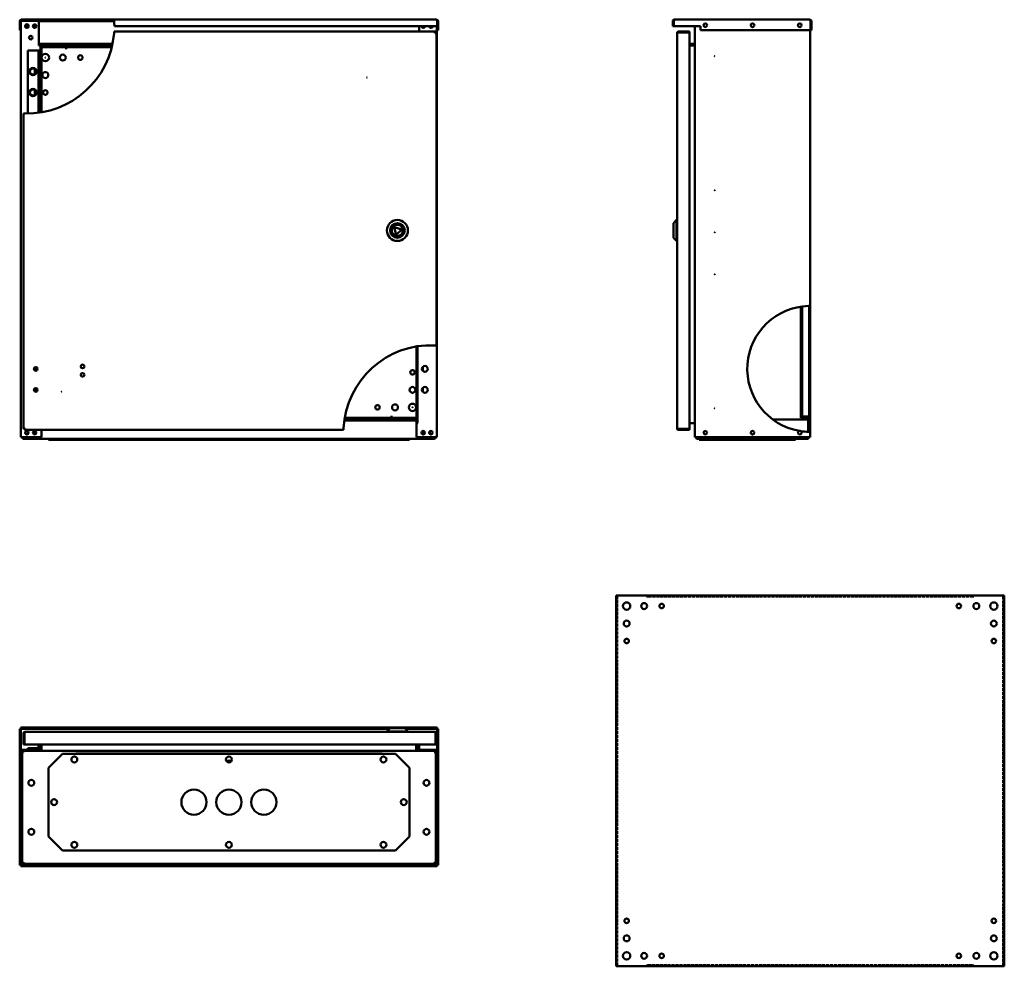
# Model space of a CAD drawing. Units: millimetres. Extents: x 259 to 1667, y 534 to 1887.
import ezdxf

# ---------------------------------------------------------------- set-up
doc = ezdxf.new("R2010")
doc.units = ezdxf.units.MM
doc.linetypes.add('DASHED', pattern=[0.2067, 0.1654, -0.0413])
doc.layers.add('Hidden (ANSI)', color=7, linetype='DASHED', lineweight=35)
doc.layers.add('Visible (ANSI)', color=7, linetype='Continuous', lineweight=50)

msp = doc.modelspace()

# ---------------------------------------------------------------- linework, layer by layer
at = {"layer": 'Hidden (ANSI)', "ltscale": 27.570995}
for p, q in [((1113.6, 1064.3), (1113.6, 534.3)), ((1664.6, 534.3), (1664.6, 1064.3))]:
    msp.add_line(p, q, dxfattribs=at)
at = {"layer": 'Hidden (ANSI)', "ltscale": 27.434599}
for p, q in [((1621.6, 1062.3), (1156.6, 1062.3)), ((1156.6, 536.3), (1621.6, 536.3))]:
    msp.add_line(p, q, dxfattribs=at)
at = {"layer": 'Visible (ANSI)'}
for p, q in [((261, 1887.5), (393.8, 1887.5)), ((393.8, 1887.5), (854.8, 1887.5)), ((1194.9, 1887.5), (1388.5, 1887.5)), ((258.7, 1878), (258.7, 1885.2)), ((260.2, 1878), (258.7, 1878)), ((258.7, 1872.5), (258.7, 1878)), ((260.2, 1872.5), (258.7, 1872.5)), ((260.2, 1885.2), (260.2, 1878)), ((260.2, 1885.2), (260.2, 1872.5)), ((260.2, 1878), (260.2, 1872.5)), ((260.2, 1872.5), (260.4, 1872.5)), ((260.4, 1290.8), (260.4, 1885.7)), ((262.7, 1885.8), (260.5, 1885.8)), ((393.9, 1886), (261, 1886)), ((262.7, 1885.8), (285.9, 1885.8)), ((285.9, 1852.8), (285.9, 1885.8)), ((285.9, 1885.8), (393.9, 1885.8)), ((285.9, 1885.3), (393.9, 1885.3)), ((394.1, 1878), (855.6, 1878)), ((829.9, 1878), (829.9, 1870.5)), ((855.4, 1878), (855.4, 1290.8)), ((855.4, 1872.5), (855.6, 1872.5)), ((855.6, 1885.2), (855.6, 1878)), ((855.6, 1885.2), (855.6, 1878)), ((855.6, 1885.2), (857.1, 1885.2)), ((855.6, 1878), (857.1, 1878)), ((855.6, 1872.5), (855.6, 1878)), ((855.6, 1878), (855.6, 1872.5)), ((857.1, 1872.5), (855.6, 1872.5)), ((857.1, 1878), (857.1, 1885.2)), ((857.1, 1878), (857.1, 1872.5)), ((1194.1, 1885.2), (1192.6, 1885.2)), ((1192.6, 1885.2), (1192.6, 1878)), ((1192.6, 1878), (1194.1, 1878)), ((1194.1, 1885.2), (1194.1, 1878)), ((1194.1, 1878), (1194.1, 1885.2)), ((1194.1, 1878), (1232.1, 1878)), ((1224.1, 1290.8), (1224.1, 1878)), ((1232.1, 1878), (1232.1, 1872.5)), ((1389.3, 1872.5), (1232.1, 1872.5)), ((1389.1, 1872.5), (1389.1, 1478.3)), ((1389.3, 1885.2), (1389.3, 1872.5)), ((1389.3, 1885.2), (1389.3, 1872.5)), ((1389.3, 1885.2), (1390.8, 1885.2)), ((1389.3, 1872.5), (1390.8, 1872.5)), ((1390.8, 1872.5), (1390.8, 1885.2)), ((393.9, 1870.5), (853.1, 1870.5)), ((853.1, 1869), (853.1, 1870.5)), ((853.1, 1869), (854.6, 1869)), ((854.6, 1869), (854.6, 1421.8)), ((1198.6, 1303.3), (1198.6, 1868.2)), ((1216.6, 1870.5), (1200.9, 1870.5)), ((1200.9, 1869), (1200.9, 1870.5)), ((1200.9, 1869), (1216.6, 1869)), ((1200.9, 1869), (1216.6, 1869)), ((1216.6, 1869), (1216.6, 1870.5)), ((1216.6, 1869), (1216.6, 1302.5)), ((285.9, 1852.8), (391.5, 1852.8)), ((285.9, 1851.3), (285.9, 1852.8)), ((285.9, 1850.8), (285.9, 1851.3)), ((391.2, 1851.3), (285.9, 1851.3)), ((287.6, 1850.8), (285.9, 1850.8)), ((288.4, 1850.8), (287.6, 1850.8)), ((287.6, 1850.8), (287.6, 1850.8)), ((287.6, 1850.8), (287.6, 1850.8)), ((288.4, 1850.8), (289.9, 1850.8)), ((288.4, 1754.8), (288.4, 1850.8)), ((289.9, 1850.8), (289.9, 1755)), ((289.9, 1848.3), (325.4, 1848.3)), ((325.4, 1848.3), (390.5, 1848.3)), ((325.4, 1848.3), (325.4, 1845.5)), ((325.4, 1845.4), (325.4, 1848.3)), ((325.4, 1845.5), (325.4, 1845.4)), ((325.4, 1845.4), (325.4, 1845.4)), ((1216.6, 1852.8), (1224.1, 1852.8)), ((1216.6, 1851.3), (1224.1, 1851.3)), ((1216.6, 1850.8), (1223.3, 1850.8)), ((1223.3, 1850.8), (1224.1, 1850.8)), ((270.2, 1843.3), (284.9, 1843.3)), ((270.2, 1753.3), (270.2, 1843.3)), ((285.7, 1843.3), (284.9, 1843.3)), ((285.7, 1754.4), (285.7, 1843.3)), ((285.7, 1843.3), (287.7, 1843.3)), ((287.7, 1843.3), (287.7, 1754.6)), ((280.4, 1810), (280.4, 1816.5)), ((280.4, 1780), (280.4, 1786.5)), ((264.2, 1302.5), (264.2, 1753.3)), ((794.2, 1591), (796.9, 1579.7)), ((805.3, 1587.7), (794.2, 1591)), ((1193.6, 1596.7), (1198.1, 1601.2)), ((1193.6, 1575.7), (1193.6, 1596.7)), ((1198.1, 1601.2), (1198.1, 1571.2)), ((1198.6, 1601.2), (1198.1, 1601.2)), ((796.9, 1579.7), (805.3, 1587.7)), ((1193.6, 1575.7), (1198.1, 1571.2)), ((1198.6, 1571.2), (1198.1, 1571.2)), ((1387.6, 1298.3), (1387.6, 1478.2)), ((1389.1, 1478.3), (1389.1, 1298.3)), ((1375.6, 1318.3), (1375.6, 1477.2)), ((1377.6, 1477.5), (1377.6, 1318.3)), ((825.9, 1310.8), (825.9, 1420.3)), ((827.4, 1420.6), (827.4, 1310.8)), ((280.4, 1386), (280.4, 1390.5)), ((835.4, 1391.5), (835.4, 1385)), ((280.4, 1356), (280.4, 1360.5)), ((835.4, 1361.5), (835.4, 1355)), ((825.7, 1314.3), (722.9, 1314.3)), ((723.1, 1315.8), (825.7, 1315.8)), ((790.4, 1318.3), (723.5, 1318.3)), ((790.4, 1318.3), (790.4, 1321.1)), ((790.4, 1321.1), (790.4, 1321.1)), ((790.4, 1321.1), (790.4, 1321.1)), ((790.4, 1321.1), (790.4, 1318.3)), ((825.9, 1318.3), (790.4, 1318.3)), ((825.7, 1315.8), (825.7, 1314.3)), ((825.7, 1315.8), (825.7, 1315.8)), ((825.7, 1315.8), (825.9, 1315.8)), ((825.7, 1315.8), (825.7, 1313.4)), ((825.7, 1314.3), (825.7, 1313.5)), ((825.7, 1313.4), (825.7, 1313.5)), ((825.7, 1313.4), (825.7, 1313.4)), ((827.4, 1310.8), (825.9, 1310.8)), ((828.2, 1310.7), (825.9, 1310.7)), ((825.9, 1290.8), (825.9, 1310.7)), ((827.4, 1310.8), (828.2, 1310.8)), ((828.2, 1310.8), (828.2, 1310.8)), ((828.2, 1310.8), (828.2, 1310.7)), ((1216.6, 1310.8), (1223.3, 1310.8)), ((1223.3, 1310.8), (1224.1, 1310.8)), ((1385.9, 1315.8), (1335.8, 1315.8)), ((1377.6, 1318.3), (1375.6, 1318.3)), ((1378.4, 1318.3), (1377.6, 1318.3)), ((1387.6, 1320.3), (1378.4, 1320.3)), ((1378.4, 1318.3), (1387.6, 1318.3)), ((1385.9, 1315.8), (1387.4, 1315.8)), ((1385.9, 1298.3), (1385.9, 1315.8)), ((1385.9, 1298.3), (1385.9, 1315.8)), ((1387.4, 1315.8), (1387.4, 1298.3)), ((265.7, 1302.5), (264.2, 1302.5)), ((265.7, 1302.5), (265.7, 1301)), ((721.8, 1301), (265.7, 1301)), ((289.9, 1301), (289.9, 1290.8)), ((1200.9, 1302.5), (1216.6, 1302.5)), ((1200.9, 1302.5), (1200.9, 1301)), ((1216.6, 1302.5), (1200.9, 1302.5)), ((1200.9, 1301), (1216.6, 1301)), ((1216.6, 1302.5), (1216.6, 1301)), ((1389.1, 1298.3), (1389.1, 1290.8)), ((260.4, 1290.8), (262.7, 1290.8)), ((262.1, 1290.8), (262.1, 1290.6)), ((263.6, 1290.6), (262.1, 1290.6)), ((289.9, 1290.8), (262.7, 1290.8)), ((263.6, 1290.6), (263.6, 1290.8)), ((263.6, 1290.6), (263.6, 1290.8)), ((851.4, 1288.3), (264.4, 1288.3)), ((299.9, 1288.3), (299.9, 1286.8)), ((299.9, 1286.8), (319.9, 1286.8)), ((319.9, 1286.8), (319.9, 1288.3)), ((319.9, 1286.8), (795.9, 1286.8)), ((795.9, 1288.3), (795.9, 1286.8)), ((795.9, 1286.8), (815.9, 1286.8)), ((815.9, 1286.8), (815.9, 1288.3)), ((853.1, 1290.8), (825.9, 1290.8)), ((852.2, 1290.8), (852.2, 1290.6)), ((852.2, 1290.6), (852.2, 1290.8)), ((852.2, 1290.6), (853.7, 1290.6)), ((853.1, 1290.8), (855.4, 1290.8)), ((853.7, 1290.6), (853.7, 1290.8)), ((1224.1, 1290.8), (1226.4, 1290.8)), ((1225.6, 1290.8), (1225.6, 1290.6)), ((1227.1, 1290.6), (1225.6, 1290.6)), ((1386.8, 1290.8), (1226.4, 1290.8)), ((1227.1, 1290.6), (1227.1, 1290.8)), ((1227.1, 1290.6), (1227.1, 1290.8)), ((1385.1, 1288.3), (1227.9, 1288.3)), ((1230.1, 1288.3), (1230.1, 1286.8)), ((1230.1, 1286.8), (1250.1, 1286.8)), ((1250.1, 1286.8), (1250.1, 1288.3)), ((1250.1, 1286.8), (1348.1, 1286.8)), ((1348.1, 1288.3), (1348.1, 1286.8)), ((1348.1, 1286.8), (1368.1, 1286.8)), ((1368.1, 1286.8), (1368.1, 1288.3)), ((1385.9, 1290.8), (1385.9, 1290.6)), ((1385.9, 1290.6), (1385.9, 1290.8)), ((1385.9, 1290.6), (1387.4, 1290.6)), ((1386.8, 1290.8), (1389.1, 1290.8)), ((1387.4, 1290.6), (1387.4, 1290.8)), ((1111.6, 534.3), (1111.6, 1064.3)), ((1114.4, 1064.3), (1111.6, 1064.3)), ((1114.4, 1064.3), (1156.6, 1064.3)), ((1156.6, 1064.3), (1621.6, 1064.3)), ((1156.6, 1064.3), (1156.6, 1061.5)), ((1156.6, 1061.5), (1156.6, 1064.3)), ((1156.6, 1061.5), (1156.6, 1061.5)), ((1156.6, 1061.5), (1156.6, 1061.5)), ((1621.6, 1061.5), (1621.6, 1064.3)), ((1621.6, 1064.3), (1621.6, 1061.5)), ((1621.6, 1064.3), (1663.8, 1064.3)), ((1621.6, 1061.5), (1621.6, 1061.5)), ((1621.6, 1061.5), (1621.6, 1061.5)), ((1666.6, 1064.3), (1663.8, 1064.3)), ((1666.6, 1064.3), (1666.6, 534.3)), ((258.7, 874), (260.2, 874)), ((258.7, 836), (258.7, 874)), ((260.2, 875.5), (855.6, 875.5)), ((260.2, 874), (260.2, 875.5)), ((787.8, 874), (260.2, 874)), ((260.2, 874), (260.2, 836)), ((788.3, 874.5), (783.8, 870)), ((788.3, 874.5), (809.3, 874.5)), ((809.3, 874.5), (813.8, 870)), ((855.6, 874), (809.8, 874)), ((855.6, 875.5), (855.6, 874)), ((855.6, 874), (857.1, 874)), ((855.6, 836), (855.6, 874)), ((857.1, 874), (857.1, 836)), ((265.7, 867.2), (264.2, 867.2)), ((264.2, 867.2), (264.2, 851.5)), ((265.7, 851.5), (265.7, 867.2)), ((265.7, 867.2), (265.7, 851.5)), ((266.5, 869.5), (852.3, 869.5)), ((813.8, 870), (783.8, 870)), ((783.8, 869.5), (783.8, 870)), ((813.8, 869.5), (813.8, 870)), ((853.1, 867.2), (853.1, 851.5)), ((853.1, 867.2), (853.1, 851.5)), ((853.1, 867.2), (854.6, 867.2)), ((854.6, 851.5), (854.6, 867.2)), ((265.7, 851.5), (264.2, 851.5)), ((853.1, 851.5), (265.7, 851.5)), ((284.9, 846), (270.2, 846)), ((270.2, 846), (270.2, 844)), ((285.7, 851.5), (285.7, 846.8)), ((287.7, 846.8), (287.7, 851.5)), ((288.4, 851.5), (288.4, 844.8)), ((289.9, 844.8), (289.9, 851.5)), ((290.1, 851.5), (290.1, 843.3)), ((825.7, 851.5), (825.7, 843.3)), ((825.9, 851.5), (825.9, 844.8)), ((827.4, 851.5), (827.4, 844.8)), ((829.9, 851.5), (829.9, 844)), ((853.1, 851.5), (854.6, 851.5)), ((258.7, 836), (258.7, 678.8)), ((260.2, 836), (258.7, 836)), ((260.2, 836), (260.2, 678.8)), ((260.4, 841.7), (260.4, 681.3)), ((261.9, 841.7), (261.9, 681.3)), ((263.6, 841), (262.1, 841)), ((262.1, 682.2), (262.1, 841)), ((289.9, 844), (262.7, 844)), ((289.9, 842.5), (262.7, 842.5)), ((263.2, 842.3), (263.6, 842.3)), ((263.2, 842.3), (263.2, 841)), ((263.6, 841), (263.6, 842.5)), ((263.6, 842.5), (852.2, 842.5)), ((263.7, 840.8), (264, 840.8)), ((285.9, 844), (285.9, 844.2)), ((285.9, 842.5), (285.9, 842.5)), ((289.9, 842.5), (289.9, 844)), ((290.1, 843.3), (290.1, 842.5)), ((299.9, 818), (319.9, 838)), ((319.9, 838), (795.9, 838)), ((338.6, 838), (338.9, 838.4)), ((338.9, 838.4), (776.9, 838.4)), ((776.9, 838.4), (777.3, 838)), ((795.9, 838), (815.9, 818)), ((825.7, 843.3), (825.7, 842.5)), ((853.1, 844), (825.9, 844)), ((825.9, 842.5), (825.9, 844)), ((825.9, 842.5), (853.1, 842.5)), ((829.9, 842.5), (829.9, 842.5)), ((851.9, 840.8), (852.2, 840.8)), ((852.2, 841), (852.2, 842.5)), ((852.2, 842.3), (852.6, 842.3)), ((852.2, 841), (853.7, 841)), ((852.6, 842.3), (852.6, 841)), ((853.7, 841), (853.7, 682.2)), ((853.9, 841.7), (853.9, 681.3)), ((855.4, 681.3), (855.4, 841.7)), ((855.6, 678.8), (855.6, 836)), ((857.1, 836), (855.6, 836)), ((857.1, 678.8), (857.1, 836)), ((299.9, 720), (299.9, 818)), ((815.9, 818), (815.9, 720)), ((319.9, 700), (299.9, 720)), ((815.9, 720), (795.9, 700)), ((795.9, 700), (319.9, 700)), ((260.2, 678.8), (258.7, 678.8)), ((260.2, 678.8), (855.6, 678.8)), ((260.2, 678.8), (260.2, 677.3)), ((260.2, 677.3), (855.6, 677.3)), ((263.6, 682.2), (262.1, 682.2)), ((853.1, 680.5), (262.7, 680.5)), ((262.7, 679), (853.1, 679)), ((263.6, 682.2), (263.6, 680.7)), ((852.2, 680.7), (263.6, 680.7)), ((852.2, 682.2), (853.7, 682.2)), ((852.2, 682.2), (852.2, 680.7)), ((855.6, 678.8), (857.1, 678.8)), ((855.6, 678.8), (855.6, 677.3)), ((1156.6, 537.1), (1156.6, 534.3)), ((1156.6, 537.1), (1156.6, 537.1)), ((1156.6, 534.3), (1156.6, 537.1)), ((1156.6, 537.1), (1156.6, 537.1)), ((1621.6, 534.3), (1621.6, 537.1)), ((1621.6, 537.1), (1621.6, 537.1)), ((1621.6, 537.1), (1621.6, 537.1)), ((1621.6, 537.1), (1621.6, 534.3)), ((1111.6, 534.3), (1114.4, 534.3)), ((1156.6, 534.3), (1114.4, 534.3)), ((1621.6, 534.3), (1156.6, 534.3)), ((1663.8, 534.3), (1621.6, 534.3)), ((1663.8, 534.3), (1666.6, 534.3))]:
    msp.add_line(p, q, dxfattribs=at)
for centre, radius in [((269.1, 1878.3), 2.6), ((280.1, 1878.3), 2.6), ((1239.1, 1879.5), 2.6), ((1306.6, 1879.5), 2.6), ((1374.1, 1879.5), 2.6), ((274.6, 1861.8), 2.6), ((295.4, 1833.3), 5.25), ((295.4, 1833.3), 0.05), ((320.4, 1833.3), 4.25), ((345.4, 1833.3), 3.25), ((1252.6, 1835.3), 0.05), ((277.7, 1813.3), 5.25), ((277.7, 1813.3), 4.25), ((295.4, 1808.3), 4.25), ((755.5, 1804.8), 0.05), ((277.7, 1783.3), 5.25), ((277.7, 1783.3), 4.25), ((295.4, 1783.3), 3.25), ((1252.6, 1643.5), 0.05), ((798.8, 1586.2), 15), ((798.8, 1586.2), 10.5), ((798.8, 1586.2), 8), ((1252.6, 1583.5), 0.05), ((1252.6, 1523.5), 0.05), ((348.7, 1391.8), 2.6), ((281.7, 1388.3), 2.6), ((348.7, 1379.8), 2.6), ((820.4, 1383.3), 3.25), ((838.1, 1388.3), 4.25), ((281.7, 1358.3), 2.6), ((318.7, 1355.8), 0.05), ((820.4, 1358.3), 4.25), ((838.1, 1358.3), 4.25), ((795.4, 1333.3), 4.25), ((820.4, 1333.3), 5.25), ((770.4, 1333.3), 3.25), ((820.4, 1333.3), 0.05), ((1252.6, 1331.8), 0.05), ((269.1, 1297.1), 2.6), ((280.1, 1297.1), 2.6), ((835.7, 1297.1), 2.6), ((846.7, 1297.1), 2.6), ((1239.1, 1297.1), 2.6), ((1306.6, 1297.1), 2.6), ((1126.6, 1049.3), 5.25), ((1151.6, 1049.3), 4.25), ((1176.6, 1049.3), 3.25), ((1601.6, 1049.3), 3.25), ((1626.6, 1049.3), 4.25), ((1651.6, 1049.3), 5.25), ((1126.6, 1024.3), 4.25), ((1651.6, 1024.3), 4.25), ((1126.6, 999.3), 3.25), ((1651.6, 999.3), 3.25), ((336.9, 830), 4.25), ((557.9, 830), 4.25), ((778.9, 830), 4.25), ((275.4, 796.6), 4.25), ((840.4, 796.6), 4.25), ((507.9, 769), 18), ((557.9, 769), 18), ((607.9, 769), 18), ((307.9, 769), 4.25), ((807.9, 769), 4.25), ((275.4, 726.6), 4.25), ((840.4, 726.6), 4.25), ((336.9, 708), 4.25), ((557.9, 708), 4.25), ((778.9, 708), 4.25), ((1126.6, 599.3), 3.25), ((1651.6, 599.3), 3.25), ((1126.6, 574.3), 4.25), ((1651.6, 574.3), 4.25), ((1126.6, 549.3), 5.25), ((1151.6, 549.3), 4.25), ((1176.6, 549.3), 3.25), ((1601.6, 549.3), 3.25), ((1626.6, 549.3), 4.25), ((1651.6, 549.3), 5.25)]:
    msp.add_circle(centre, radius, dxfattribs=at)
for centre, radius, start, end in [((261, 1885.2), 2.3, 90, 180), ((261, 1885.2), 0.8, 90, 180), ((267.9, 1879.5), 2.6, 244.0478, 25.9522), ((282.9, 1879.5), 2.6, 149.0601, 257.337), ((269.1, 1878.3), 125, 359.8625, 3.1643), ((835.7, 1878.3), 2.6, 186.6258, 353.3742), ((832.9, 1879.5), 2.6, 282.663, 324.7656), ((846.7, 1878.3), 2.6, 186.6258, 353.3742), ((847.9, 1879.5), 2.6, 215.2344, 295.9522), ((269.1, 1878.3), 125, 268.8082, 355.3884), ((307.9, 1845.8), 2.6, 74.0576, 105.9424), ((1389.1, 1388.3), 90, 91.4644, 260.0714), ((846.7, 1297.1), 125, 87.4323, 177.134), ((280.2, 1388.3), 2.6, 286.7659, 73.2341), ((277.7, 1388.3), 4.25, 325.69, 34.31), ((280.2, 1358.3), 2.6, 286.7659, 73.2341), ((277.7, 1358.3), 4.25, 325.69, 34.31), ((807.9, 1320.8), 2.6, 254.0576, 285.9424), ((1378.4, 1321.1), 0.8, 180, 270), ((1378.4, 1321.1), 2.8, 253.3985, 270), ((267.9, 1297.1), 2.6, 283.3424, 76.6576), ((282.9, 1297.1), 2.6, 122.579, 237.421), ((832.9, 1297.1), 2.6, 302.579, 57.421), ((847.9, 1297.1), 2.6, 103.3424, 256.6576), ((1374.1, 1297.1), 2.6, 101.4895, 59.8304), ((1374.1, 1297.1), 2.6, 59.8304, 101.4895), ((1389.1, 1388.3), 90, 261.2486, 268.5356), ((268.8, 863.4), 4.6, 132.3102, 132.3698), ((268.8, 863.4), 4.6, 227.6302, 227.6898), ((284.9, 846.8), 2.8, 270, 0), ((284.9, 846.8), 0.8, 270, 0), ((287.6, 844.8), 0.8, 270, 0), ((287.6, 844.8), 2.3, 339.6456, 0), ((828.2, 844.8), 2.3, 180, 200.3544), ((828.2, 844.8), 0.8, 180, 270), ((262.7, 841.7), 2.3, 90, 180), ((262.7, 841.7), 0.8, 90, 180), ((853.1, 841.7), 2.3, 0, 90), ((853.1, 841.7), 0.8, 0, 90), ((557.9, 825.7), 2.6, 18.7503, 161.2497), ((262.7, 681.3), 2.3, 180, 270), ((262.7, 681.3), 0.8, 180, 270), ((853.1, 681.3), 2.3, 270, 0), ((853.1, 681.3), 0.8, 270, 0)]:
    msp.add_arc(centre, radius, start, end, dxfattribs=at)
for points, knots in [([(393.8, 1887.5), (393.8, 1887.5), (393.8, 1887.4), (393.8, 1887.2), (393.8, 1887), (393.9, 1886.6), (393.9, 1886.3), (393.9, 1885.7), (393.9, 1885.4), (393.9, 1885.2)], [0.6936498, 0.6936498, 0.6936498, 0.6936498, 0.7802864, 0.7802864, 0.866923, 0.866923, 0.9537366, 0.9537366, 1.0405503, 1.0405503, 1.0405503, 1.0405503]), ([(854.8, 1887.5), (855, 1887.5), (855.2, 1886.9), (855.4, 1886.1), (855.5, 1885.8), (855.6, 1885.5), (855.6, 1885.2)], [0, 0, 0, 0, 1.137023, 1.137023, 1.137023, 1.570796, 1.570796, 1.570796, 1.570796]), ([(857.1, 1885.2), (857.1, 1886), (856.6, 1886.9), (855.8, 1887.2), (855.5, 1887.4), (855.2, 1887.5), (854.8, 1887.5)], [0, 0, 0, 0, 1.137023, 1.137023, 1.137023, 1.570796, 1.570796, 1.570796, 1.570796]), ([(1194.9, 1887.5), (1194, 1887.5), (1193.2, 1886.9), (1192.8, 1886.1), (1192.7, 1885.8), (1192.6, 1885.5), (1192.6, 1885.2)], [0, 0, 0, 0, 1.137023, 1.137023, 1.137023, 1.570796, 1.570796, 1.570796, 1.570796]), ([(1194.1, 1885.2), (1194.3, 1886), (1194.5, 1886.9), (1194.7, 1887.2), (1194.8, 1887.4), (1194.8, 1887.5), (1194.9, 1887.5)], [0, 0, 0, 0, 1.137023, 1.137023, 1.137023, 1.570796, 1.570796, 1.570796, 1.570796]), ([(1388.5, 1887.5), (1388.7, 1887.5), (1388.9, 1886.9), (1389.1, 1886.1), (1389.2, 1885.8), (1389.2, 1885.5), (1389.3, 1885.2)], [0, 0, 0, 0, 1.137023, 1.137023, 1.137023, 1.570796, 1.570796, 1.570796, 1.570796]), ([(1390.8, 1885.2), (1390.8, 1886), (1390.3, 1886.9), (1389.5, 1887.2), (1389.2, 1887.4), (1388.8, 1887.5), (1388.5, 1887.5)], [0, 0, 0, 0, 1.137023, 1.137023, 1.137023, 1.570796, 1.570796, 1.570796, 1.570796]), ([(260.4, 1885.5), (260.4, 1885.4), (260.3, 1885.3), (260.3, 1885.2), (260.3, 1885.2), (260.3, 1885.2), (260.2, 1885.2)], [1.1833269, 1.1833269, 1.1833269, 1.1833269, 1.4805688, 1.4805688, 1.4805688, 1.5707963, 1.5707963, 1.5707963, 1.5707963]), ([(855.6, 1885.5), (855.6, 1885.4), (855.6, 1885.3), (855.6, 1885.2), (855.6, 1885.2), (855.6, 1885.2), (855.6, 1885.2)], [1.1160343, 1.1160343, 1.1160343, 1.1160343, 1.4805688, 1.4805688, 1.4805688, 1.5707963, 1.5707963, 1.5707963, 1.5707963]), ([(1194.2, 1885.5), (1194.1, 1885.4), (1194.1, 1885.3), (1194.1, 1885.2), (1194.1, 1885.2), (1194.1, 1885.2), (1194.1, 1885.2)], [1.1160343, 1.1160343, 1.1160343, 1.1160343, 1.4805688, 1.4805688, 1.4805688, 1.5707963, 1.5707963, 1.5707963, 1.5707963]), ([(1389.2, 1885.5), (1389.3, 1885.4), (1389.3, 1885.3), (1389.3, 1885.2), (1389.3, 1885.2), (1389.3, 1885.2), (1389.3, 1885.2)], [1.1160343, 1.1160343, 1.1160343, 1.1160343, 1.4805688, 1.4805688, 1.4805688, 1.5707963, 1.5707963, 1.5707963, 1.5707963]), ([(393.9, 1870.5), (393.9, 1870.5), (393.9, 1870.4), (393.9, 1870.2), (393.9, 1870), (393.8, 1869.6), (393.8, 1869.4), (393.8, 1868.8), (393.8, 1868.5), (393.7, 1868.2)], [0, 0, 0, 0, 0.0866203, 0.0866203, 0.1732407, 0.1732407, 0.2601267, 0.2601267, 0.3470128, 0.3470128, 0.3470128, 0.3470128]), ([(853.1, 1870.5), (852.9, 1870.5), (852.7, 1870), (852.6, 1869.2), (852.5, 1868.9), (852.4, 1868.5), (852.3, 1868.2)], [0, 0, 0, 0, 1.137023, 1.137023, 1.137023, 1.570796, 1.570796, 1.570796, 1.570796]), ([(852.3, 1868.2), (852.6, 1868.6), (852.8, 1869), (853.1, 1869), (853.1, 1869), (853.1, 1869), (853.1, 1869)], [0, 0, 0, 0, 1.480569, 1.480569, 1.480569, 1.570796, 1.570796, 1.570796, 1.570796]), ([(852.3, 1868.2), (853.2, 1868.4), (854.1, 1868.6), (854.4, 1868.8), (854.6, 1868.9), (854.6, 1868.9), (854.6, 1869)], [0, 0, 0, 0, 1.137023, 1.137023, 1.137023, 1.570796, 1.570796, 1.570796, 1.570796]), ([(852.3, 1868.2), (852.7, 1868.5), (853.1, 1868.7), (853.1, 1869), (853.1, 1869), (853.1, 1869), (853.1, 1869)], [0, 0, 0, 0, 1.480569, 1.480569, 1.480569, 1.570796, 1.570796, 1.570796, 1.570796]), ([(1200.9, 1870.5), (1200, 1870.5), (1199.2, 1870), (1198.8, 1869.2), (1198.7, 1868.9), (1198.6, 1868.5), (1198.6, 1868.2)], [0, 0, 0, 0, 1.137023, 1.137023, 1.137023, 1.570796, 1.570796, 1.570796, 1.570796]), ([(1198.6, 1868.2), (1198.6, 1868.4), (1199.1, 1868.6), (1199.9, 1868.8), (1200.2, 1868.9), (1200.6, 1868.9), (1200.9, 1869)], [0, 0, 0, 0, 1.137023, 1.137023, 1.137023, 1.570796, 1.570796, 1.570796, 1.570796]), ([(1200.6, 1868.9), (1200.6, 1869), (1200.7, 1869), (1200.8, 1869), (1200.9, 1869), (1200.9, 1869), (1200.9, 1869)], [1.1160343, 1.1160343, 1.1160343, 1.1160343, 1.4805688, 1.4805688, 1.4805688, 1.5707963, 1.5707963, 1.5707963, 1.5707963]), ([(266.5, 1753.3), (266.2, 1753.3), (265.9, 1753.3), (265.4, 1753.3), (265.1, 1753.3), (264.7, 1753.3), (264.5, 1753.3), (264.3, 1753.3), (264.2, 1753.3), (264.2, 1753.3)], [-0.346626, -0.346626, -0.346626, -0.346626, -0.2599533, -0.2599533, -0.1732807, -0.1732807, -0.0866403, -0.0866403, 0, 0, 0, 0]), ([(1386.8, 1478.2), (1387.1, 1478.2), (1387.4, 1478.2), (1388, 1478.2), (1388.2, 1478.2), (1388.6, 1478.3), (1388.8, 1478.3), (1389, 1478.3), (1389.1, 1478.3), (1389.1, 1478.3)], [0.346673, 0.346673, 0.346673, 0.346673, 0.4333228, 0.4333228, 0.5199726, 0.5199726, 0.6066109, 0.6066109, 0.6932492, 0.6932492, 0.6932492, 0.6932492]), ([(852.3, 1421.9), (852.6, 1421.9), (852.9, 1421.9), (853.5, 1421.9), (853.8, 1421.9), (854.2, 1421.8), (854.3, 1421.8), (854.6, 1421.8), (854.6, 1421.8), (854.6, 1421.8)], [-0.3467956, -0.3467956, -0.3467956, -0.3467956, -0.2600361, -0.2600361, -0.1732765, -0.1732765, -0.0866383, -0.0866383, 0, 0, 0, 0]), ([(266.5, 1303.3), (265.7, 1303.1), (264.8, 1302.9), (264.4, 1302.7), (264.3, 1302.7), (264.2, 1302.6), (264.2, 1302.5)], [0, 0, 0, 0, 1.137023, 1.137023, 1.137023, 1.570796, 1.570796, 1.570796, 1.570796]), ([(266.5, 1303.3), (266.1, 1303.1), (265.8, 1302.8), (265.7, 1302.6), (265.7, 1302.5), (265.7, 1302.5), (265.7, 1302.5)], [0, 0, 0, 0, 1.480569, 1.480569, 1.480569, 1.570796, 1.570796, 1.570796, 1.570796]), ([(265.7, 1301), (265.9, 1301), (266.1, 1301.5), (266.3, 1302.3), (266.4, 1302.6), (266.5, 1303), (266.5, 1303.3)], [0, 0, 0, 0, 1.137023, 1.137023, 1.137023, 1.570796, 1.570796, 1.570796, 1.570796]), ([(266.5, 1303.3), (266.3, 1302.9), (266, 1302.5), (265.8, 1302.5), (265.8, 1302.5), (265.8, 1302.5), (265.7, 1302.5)], [0, 0, 0, 0, 1.480569, 1.480569, 1.480569, 1.570796, 1.570796, 1.570796, 1.570796]), ([(721.8, 1301), (721.8, 1301), (721.8, 1301.1), (721.8, 1301.3), (721.8, 1301.5), (721.8, 1301.9), (721.8, 1302.1), (721.9, 1302.7), (721.9, 1303), (721.9, 1303.3)], [0, 0, 0, 0, 0.0866313, 0.0866313, 0.1732625, 0.1732625, 0.2599857, 0.2599857, 0.3467089, 0.3467089, 0.3467089, 0.3467089]), ([(1198.6, 1303.3), (1198.6, 1302.4), (1199.1, 1301.6), (1199.9, 1301.2), (1200.2, 1301.1), (1200.6, 1301), (1200.9, 1301)], [0, 0, 0, 0, 1.137023, 1.137023, 1.137023, 1.570796, 1.570796, 1.570796, 1.570796]), ([(1200.9, 1302.5), (1200, 1302.7), (1199.2, 1302.9), (1198.8, 1303.1), (1198.7, 1303.2), (1198.6, 1303.2), (1198.6, 1303.3)], [0, 0, 0, 0, 1.137023, 1.137023, 1.137023, 1.570796, 1.570796, 1.570796, 1.570796]), ([(1200.6, 1302.6), (1200.6, 1302.5), (1200.7, 1302.5), (1200.8, 1302.5), (1200.9, 1302.5), (1200.9, 1302.5), (1200.9, 1302.5)], [1.1160343, 1.1160343, 1.1160343, 1.1160343, 1.4805688, 1.4805688, 1.4805688, 1.5707963, 1.5707963, 1.5707963, 1.5707963]), ([(1389.1, 1298.3), (1389.1, 1298.3), (1389, 1298.3), (1388.8, 1298.3), (1388.6, 1298.3), (1388.2, 1298.3), (1388, 1298.3), (1387.4, 1298.3), (1387.1, 1298.3), (1386.8, 1298.3)], [0.6932492, 0.6932492, 0.6932492, 0.6932492, 0.7798875, 0.7798875, 0.8665258, 0.8665258, 0.9531756, 0.9531756, 1.0398254, 1.0398254, 1.0398254, 1.0398254]), ([(262.1, 1290.6), (262.1, 1289.7), (262.7, 1288.8), (263.5, 1288.5), (263.8, 1288.3), (264.1, 1288.3), (264.4, 1288.3)], [0, 0, 0, 0, 1.137023, 1.137023, 1.137023, 1.570796, 1.570796, 1.570796, 1.570796]), ([(264.4, 1288.3), (264.2, 1288.3), (264.1, 1288.8), (263.9, 1289.6), (263.8, 1289.9), (263.7, 1290.2), (263.6, 1290.6)], [0, 0, 0, 0, 1.137023, 1.137023, 1.137023, 1.570796, 1.570796, 1.570796, 1.570796]), ([(263.7, 1290.2), (263.7, 1290.3), (263.6, 1290.4), (263.6, 1290.5), (263.6, 1290.5), (263.6, 1290.5), (263.6, 1290.6)], [1.1160343, 1.1160343, 1.1160343, 1.1160343, 1.4805688, 1.4805688, 1.4805688, 1.5707963, 1.5707963, 1.5707963, 1.5707963]), ([(851.4, 1288.3), (852.3, 1288.3), (853.2, 1288.8), (853.5, 1289.6), (853.7, 1289.9), (853.7, 1290.2), (853.7, 1290.6)], [0, 0, 0, 0, 1.137023, 1.137023, 1.137023, 1.570796, 1.570796, 1.570796, 1.570796]), ([(852.2, 1290.6), (852, 1289.7), (851.8, 1288.8), (851.7, 1288.5), (851.6, 1288.3), (851.5, 1288.3), (851.4, 1288.3)], [0, 0, 0, 0, 1.137023, 1.137023, 1.137023, 1.570796, 1.570796, 1.570796, 1.570796]), ([(852.2, 1290.2), (852.2, 1290.3), (852.2, 1290.4), (852.2, 1290.5), (852.2, 1290.5), (852.2, 1290.5), (852.2, 1290.6)], [1.1160343, 1.1160343, 1.1160343, 1.1160343, 1.4805688, 1.4805688, 1.4805688, 1.5707963, 1.5707963, 1.5707963, 1.5707963]), ([(1225.6, 1290.6), (1225.6, 1289.7), (1226.2, 1288.8), (1226.9, 1288.5), (1227.2, 1288.3), (1227.6, 1288.3), (1227.9, 1288.3)], [0, 0, 0, 0, 1.137023, 1.137023, 1.137023, 1.570796, 1.570796, 1.570796, 1.570796]), ([(1227.9, 1288.3), (1227.7, 1288.3), (1227.5, 1288.8), (1227.3, 1289.6), (1227.3, 1289.9), (1227.2, 1290.2), (1227.1, 1290.6)], [0, 0, 0, 0, 1.137023, 1.137023, 1.137023, 1.570796, 1.570796, 1.570796, 1.570796]), ([(1227.2, 1290.2), (1227.2, 1290.3), (1227.1, 1290.4), (1227.1, 1290.5), (1227.1, 1290.5), (1227.1, 1290.5), (1227.1, 1290.6)], [1.1160343, 1.1160343, 1.1160343, 1.1160343, 1.4805688, 1.4805688, 1.4805688, 1.5707963, 1.5707963, 1.5707963, 1.5707963]), ([(1385.9, 1290.6), (1385.7, 1289.7), (1385.5, 1288.8), (1385.3, 1288.5), (1385.2, 1288.3), (1385.2, 1288.3), (1385.1, 1288.3)], [0, 0, 0, 0, 1.137023, 1.137023, 1.137023, 1.570796, 1.570796, 1.570796, 1.570796]), ([(1385.1, 1288.3), (1386, 1288.3), (1386.8, 1288.8), (1387.2, 1289.6), (1387.3, 1289.9), (1387.4, 1290.2), (1387.4, 1290.6)], [0, 0, 0, 0, 1.137023, 1.137023, 1.137023, 1.570796, 1.570796, 1.570796, 1.570796]), ([(1385.8, 1290.2), (1385.9, 1290.3), (1385.9, 1290.4), (1385.9, 1290.5), (1385.9, 1290.5), (1385.9, 1290.5), (1385.9, 1290.6)], [1.1160343, 1.1160343, 1.1160343, 1.1160343, 1.4805688, 1.4805688, 1.4805688, 1.5707963, 1.5707963, 1.5707963, 1.5707963]), ([(261, 873.2), (260.8, 873.6), (260.5, 874), (260.3, 874), (260.3, 874), (260.3, 874), (260.2, 874)], [0, 0, 0, 0, 1.480569, 1.480569, 1.480569, 1.570796, 1.570796, 1.570796, 1.570796]), ([(261, 873.2), (260.6, 873.4), (260.3, 873.7), (260.2, 873.9), (260.2, 874), (260.2, 874), (260.2, 874)], [0, 0, 0, 0, 1.480569, 1.480569, 1.480569, 1.570796, 1.570796, 1.570796, 1.570796]), ([(854.8, 873.2), (855.1, 873.6), (855.3, 874), (855.6, 874), (855.6, 874), (855.6, 874), (855.6, 874)], [0, 0, 0, 0, 1.480569, 1.480569, 1.480569, 1.570796, 1.570796, 1.570796, 1.570796]), ([(854.8, 873.2), (855.2, 873.4), (855.6, 873.7), (855.6, 873.9), (855.6, 874), (855.6, 874), (855.6, 874)], [0, 0, 0, 0, 1.480569, 1.480569, 1.480569, 1.570796, 1.570796, 1.570796, 1.570796]), ([(266.5, 869.5), (265.7, 869.5), (264.8, 869), (264.4, 868.2), (264.3, 867.9), (264.2, 867.5), (264.2, 867.2)], [0, 0, 0, 0, 1.137023, 1.137023, 1.137023, 1.570796, 1.570796, 1.570796, 1.570796]), ([(265.7, 867.2), (265.9, 868.1), (266.1, 868.9), (266.3, 869.3), (266.4, 869.4), (266.5, 869.5), (266.5, 869.5)], [0, 0, 0, 0, 1.137023, 1.137023, 1.137023, 1.570796, 1.570796, 1.570796, 1.570796]), ([(265.8, 867.5), (265.8, 867.5), (265.7, 867.4), (265.7, 867.3), (265.7, 867.2), (265.7, 867.2), (265.7, 867.2)], [1.1160343, 1.1160343, 1.1160343, 1.1160343, 1.4805688, 1.4805688, 1.4805688, 1.5707963, 1.5707963, 1.5707963, 1.5707963]), ([(852.3, 869.5), (852.5, 869.5), (852.7, 869), (852.9, 868.2), (853, 867.9), (853.1, 867.5), (853.1, 867.2)], [0, 0, 0, 0, 1.137023, 1.137023, 1.137023, 1.570796, 1.570796, 1.570796, 1.570796]), ([(854.6, 867.2), (854.6, 868.1), (854.1, 868.9), (853.3, 869.3), (853, 869.4), (852.7, 869.5), (852.3, 869.5)], [0, 0, 0, 0, 1.137023, 1.137023, 1.137023, 1.570796, 1.570796, 1.570796, 1.570796]), ([(853.1, 867.5), (853.1, 867.5), (853.1, 867.4), (853.1, 867.3), (853.1, 867.2), (853.1, 867.2), (853.1, 867.2)], [1.1160343, 1.1160343, 1.1160343, 1.1160343, 1.4805688, 1.4805688, 1.4805688, 1.5707963, 1.5707963, 1.5707963, 1.5707963]), ([(262.1, 841), (262.1, 840.8), (262.7, 840.6), (263.5, 840.4), (263.8, 840.3), (264.1, 840.3), (264.4, 840.2)], [0, 0, 0, 0, 1.137023, 1.137023, 1.137023, 1.570796, 1.570796, 1.570796, 1.570796]), ([(264.4, 840.2), (264.2, 841.1), (264.1, 841.9), (263.9, 842.3), (263.8, 842.4), (263.7, 842.5), (263.6, 842.5)], [0, 0, 0, 0, 1.137023, 1.137023, 1.137023, 1.570796, 1.570796, 1.570796, 1.570796]), ([(264.4, 840.2), (264.2, 840.6), (263.9, 840.9), (263.7, 841), (263.7, 841), (263.7, 841), (263.6, 841)], [0, 0, 0, 0, 1.480569, 1.480569, 1.480569, 1.570796, 1.570796, 1.570796, 1.570796]), ([(264.4, 840.2), (264, 840.4), (263.7, 840.7), (263.6, 840.9), (263.6, 841), (263.6, 841), (263.6, 841)], [0, 0, 0, 0, 1.480569, 1.480569, 1.480569, 1.570796, 1.570796, 1.570796, 1.570796]), ([(852.2, 842.5), (852, 842.5), (851.8, 841.9), (851.7, 841.2), (851.6, 840.8), (851.5, 840.5), (851.4, 840.2)], [0, 0, 0, 0, 1.137023, 1.137023, 1.137023, 1.570796, 1.570796, 1.570796, 1.570796]), ([(851.4, 840.2), (852.3, 840.4), (853.2, 840.6), (853.5, 840.8), (853.7, 840.8), (853.7, 840.9), (853.7, 841)], [0, 0, 0, 0, 1.137023, 1.137023, 1.137023, 1.570796, 1.570796, 1.570796, 1.570796]), ([(851.4, 840.2), (851.8, 840.4), (852.2, 840.7), (852.2, 840.9), (852.2, 841), (852.2, 841), (852.2, 841)], [0, 0, 0, 0, 1.480569, 1.480569, 1.480569, 1.570796, 1.570796, 1.570796, 1.570796]), ([(851.4, 840.2), (851.7, 840.6), (851.9, 840.9), (852.2, 841), (852.2, 841), (852.2, 841), (852.2, 841)], [0, 0, 0, 0, 1.480569, 1.480569, 1.480569, 1.570796, 1.570796, 1.570796, 1.570796]), ([(261, 679.6), (260.8, 679.2), (260.5, 678.8), (260.3, 678.8), (260.3, 678.8), (260.3, 678.8), (260.2, 678.8)], [0, 0, 0, 0, 1.480569, 1.480569, 1.480569, 1.570796, 1.570796, 1.570796, 1.570796]), ([(261, 679.6), (260.6, 679.3), (260.3, 679.1), (260.2, 678.8), (260.2, 678.8), (260.2, 678.8), (260.2, 678.8)], [0, 0, 0, 0, 1.480569, 1.480569, 1.480569, 1.570796, 1.570796, 1.570796, 1.570796]), ([(264.4, 683), (263.6, 682.8), (262.7, 682.6), (262.3, 682.4), (262.2, 682.3), (262.1, 682.3), (262.1, 682.2)], [0, 0, 0, 0, 1.137023, 1.137023, 1.137023, 1.570796, 1.570796, 1.570796, 1.570796]), ([(263.6, 680.7), (263.8, 680.7), (264, 681.2), (264.2, 682), (264.3, 682.3), (264.4, 682.7), (264.4, 683)], [0, 0, 0, 0, 1.137023, 1.137023, 1.137023, 1.570796, 1.570796, 1.570796, 1.570796]), ([(264.4, 683), (264.2, 682.6), (263.9, 682.2), (263.7, 682.2), (263.7, 682.2), (263.7, 682.2), (263.6, 682.2)], [0, 0, 0, 0, 1.480569, 1.480569, 1.480569, 1.570796, 1.570796, 1.570796, 1.570796]), ([(264.4, 683), (264, 682.7), (263.7, 682.5), (263.6, 682.2), (263.6, 682.2), (263.6, 682.2), (263.6, 682.2)], [0, 0, 0, 0, 1.480569, 1.480569, 1.480569, 1.570796, 1.570796, 1.570796, 1.570796]), ([(853.7, 682.2), (853.7, 682.4), (853.2, 682.6), (852.4, 682.8), (852.1, 682.8), (851.8, 682.9), (851.4, 683)], [0, 0, 0, 0, 1.137023, 1.137023, 1.137023, 1.570796, 1.570796, 1.570796, 1.570796]), ([(851.4, 683), (851.8, 682.7), (852.2, 682.5), (852.2, 682.2), (852.2, 682.2), (852.2, 682.2), (852.2, 682.2)], [0, 0, 0, 0, 1.480569, 1.480569, 1.480569, 1.570796, 1.570796, 1.570796, 1.570796]), ([(851.4, 683), (851.6, 682.1), (851.8, 681.3), (852, 680.9), (852.1, 680.8), (852.2, 680.7), (852.2, 680.7)], [0, 0, 0, 0, 1.137023, 1.137023, 1.137023, 1.570796, 1.570796, 1.570796, 1.570796]), ([(851.4, 683), (851.7, 682.6), (851.9, 682.2), (852.2, 682.2), (852.2, 682.2), (852.2, 682.2), (852.2, 682.2)], [0, 0, 0, 0, 1.480569, 1.480569, 1.480569, 1.570796, 1.570796, 1.570796, 1.570796]), ([(854.8, 679.6), (855.2, 679.3), (855.6, 679.1), (855.6, 678.8), (855.6, 678.8), (855.6, 678.8), (855.6, 678.8)], [0, 0, 0, 0, 1.480569, 1.480569, 1.480569, 1.570796, 1.570796, 1.570796, 1.570796]), ([(854.8, 679.6), (855.1, 679.2), (855.3, 678.8), (855.6, 678.8), (855.6, 678.8), (855.6, 678.8), (855.6, 678.8)], [0, 0, 0, 0, 1.480569, 1.480569, 1.480569, 1.570796, 1.570796, 1.570796, 1.570796])]:
    msp.add_open_spline(points, degree=3, knots=knots, dxfattribs=at)
for points in [[(260.3, 1885.5), (260.3, 1885.4), (260.3, 1885.3), (260.2, 1885.2)], [(261, 1886), (260.9, 1886), (260.8, 1885.9), (260.7, 1885.7)]]:
    msp.add_open_spline(points, degree=3, dxfattribs=at)

doc.saveas('drawing.dxf')
